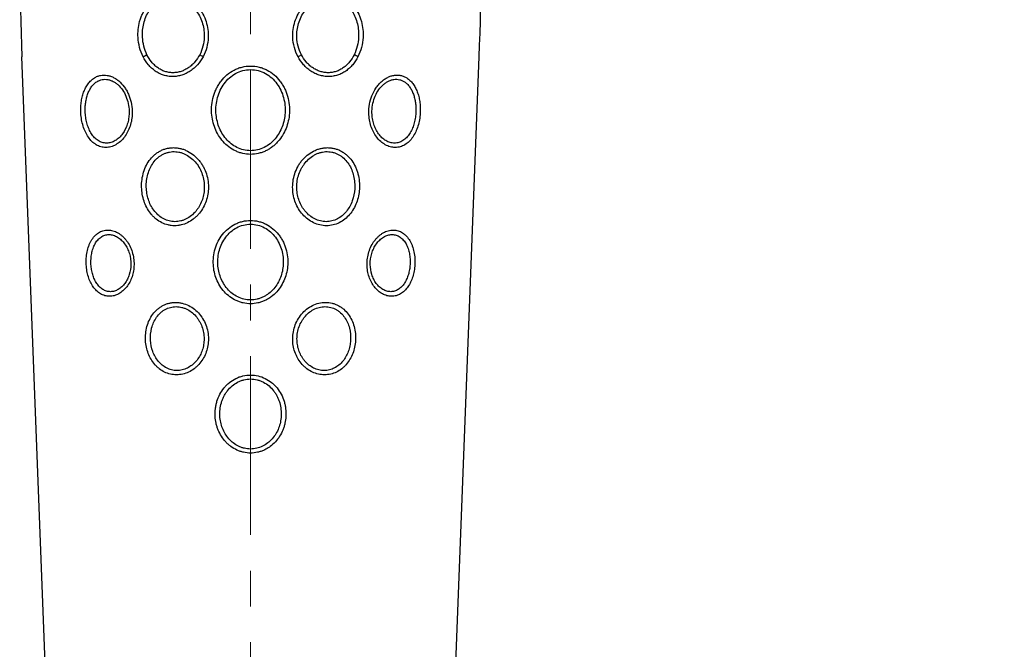
# Model space of a CAD drawing. Units: millimetres. Extents: x 72 to 9921, y -938 to 626.
# Drawn here: x 9303 to 9372, y -434 to -390 of the extents above; entities that cross this region are included whole.
import ezdxf

# ---------------------------------------------------------------- set-up
doc = ezdxf.new("R2010")
doc.units = ezdxf.units.MM
doc.header["$MEASUREMENT"] = 0
doc.linetypes.add('CENTER', pattern=[2, 1.25, -0.25, 0.25, -0.25])
doc.layers.add('Centerline', color=4, linetype='CENTER', lineweight=15)
doc.styles.get("Standard").update_dxf_attribs({"font": 'helr45w_0.ttf'})
doc.dimstyles.get("Standard").update_dxf_attribs({"dimscale": 5, "dimtxt": 2.5, "dimasz": 0.8, "dimexe": 1, "dimexo": 1, "dimgap": 1, "dimtad": 2, "dimtih": 1, "dimtoh": 1, "dimdec": 0, "dimzin": 0, "dimdsep": 46, "dimtxsty": 'Standard', "dimblk": 'DOT', "dimcen": 2, "dimclrd": 1, "dimclre": 1, "dimclrt": 1, "dimadec": 0, "dimazin": 0, "dimtfac": 1, "dimtdec": 0, "dimtofl": 0, "dimtmove": 0, "dimatfit": 3, "dimfxl": 1, "dimtolj": 1, "dimtzin": 0, "dimarcsym": 0})

# ---------------------------------------------------------------- blocks, each defined once
blk = doc.blocks.new('_Dot')
at = {"color": 0, "linetype": 'ByBlock', "lineweight": -2}
blk.add_line((-0.5, 0), (-1, 0), dxfattribs=at)
at = {"color": 0, "linetype": 'ByBlock', "const_width": 0.5}
blk.add_lwpolyline([(-0.25, 0, 1), (0.25, 0, 1)], format="xyb", close=True, dxfattribs=at)
blk = doc.blocks.new('*D6')
at = {"color": 1, "lineweight": -2, "transparency": 16777216}
for p, q in [((9324.377, -244.637), (9414.226, -244.637)), ((9409.226, -248.637), (9409.226, -463.86)), ((9333.709, -467.86), (9414.226, -467.86))]:
    blk.add_line(p, q, dxfattribs=at)
at = {"color": 1, "lineweight": -2, "transparency": 16777216, "xscale": 4, "yscale": 4, "zscale": 4}
for p, rotation in [((9409.226, -244.637), 90), ((9409.226, -467.86), 270)]:
    blk.add_blockref('_Dot', p, dxfattribs=dict(at, rotation=rotation))
at = {"color": 1, "transparency": 16777216, "insert": (9426.811, -356.249), "char_height": 12.5, "attachment_point": 5}
blk.add_mtext('\\A1;221', dxfattribs=at)

msp = doc.modelspace()

# ---------------------------------------------------------------- linework, layer by layer
at = {"color": 7, "linetype": 'Continuous'}
for p, q in [((9316.14, -391.125), (9316.139, -391.34)), ((9326.942, -391.124), (9326.936, -391.34)), ((9306.255, -467.363), (9303.379, -392.712)), ((9332.498, -467.363), (9335.375, -392.712)), ((9316.141, -401.73), (9316.139, -401.936)), ((9326.672, -401.722), (9326.665, -401.936))]:
    msp.add_line(p, q, dxfattribs=at)
for centre, start, end in [((9509.966, -384.75), 174.89684, 182.20698), ((9128.788, -384.75), 357.79302, 5.10316)]:
    msp.add_arc(centre, 206.741, start, end, dxfattribs=at)
for points, knots in [([(9311.506, -391.357), (9311.496, -391.17), (9311.504, -390.796), (9311.588, -390.337), (9311.698, -389.986), (9311.837, -389.65), (9312.063, -389.261), (9312.361, -388.927), (9312.636, -388.708), (9312.858, -388.569), (9313.094, -388.458), (9313.343, -388.378), (9313.601, -388.329), (9313.864, -388.312), (9314.129, -388.329), (9314.392, -388.378), (9314.649, -388.459), (9314.981, -388.607), (9315.365, -388.862), (9315.69, -389.193), (9315.909, -389.492), (9316.1, -389.812), (9316.283, -390.245), (9316.407, -390.794), (9316.425, -391.17), (9316.418, -391.357)], [0, 0, 0, 0, 0.064306, 0.128149, 0.15977, 0.191144, 0.252989, 0.313736, 0.343827, 0.373776, 0.40366, 0.433559, 0.463552, 0.493709, 0.524082, 0.554701, 0.585577, 0.616701, 0.679522, 0.743038, 0.775014, 0.807077, 0.871299, 0.935653, 1, 1, 1, 1]), ([(9322.336, -391.357), (9322.329, -391.17), (9322.347, -390.794), (9322.471, -390.245), (9322.653, -389.812), (9322.845, -389.492), (9323.064, -389.192), (9323.389, -388.862), (9323.773, -388.607), (9324.105, -388.459), (9324.362, -388.378), (9324.625, -388.329), (9324.89, -388.312), (9325.153, -388.329), (9325.411, -388.378), (9325.659, -388.458), (9325.896, -388.569), (9326.118, -388.708), (9326.393, -388.927), (9326.691, -389.261), (9326.917, -389.65), (9327.055, -389.986), (9327.166, -390.338), (9327.249, -390.796), (9327.258, -391.17), (9327.247, -391.357)], [0, 0, 0, 0, 0.064354, 0.128712, 0.192942, 0.225009, 0.256991, 0.320514, 0.383338, 0.414462, 0.445337, 0.475954, 0.506324, 0.536479, 0.566472, 0.596372, 0.626256, 0.656207, 0.686298, 0.747045, 0.808884, 0.840256, 0.871876, 0.935699, 1, 1, 1, 1]), ([(9311.817, -391.34), (9311.8, -391.017), (9311.843, -390.527), (9312.045, -389.917), (9312.268, -389.499), (9312.561, -389.136), (9312.921, -388.847), (9313.337, -388.652), (9313.79, -388.568), (9314.255, -388.602), (9314.703, -388.75), (9315.112, -388.998), (9315.465, -389.33), (9315.75, -389.724), (9315.961, -390.165), (9316.096, -390.637), (9316.133, -390.962), (9316.139, -391.125)], [0, 0, 0, 0, 0.128009, 0.191169, 0.253323, 0.314402, 0.374598, 0.43437, 0.494342, 0.55507, 0.61681, 0.679514, 0.742965, 0.806913, 0.871155, 0.935537, 1, 1, 1, 1]), ([(9322.615, -391.34), (9322.609, -391.178), (9322.623, -390.851), (9322.723, -390.371), (9322.901, -389.914), (9323.154, -389.497), (9323.478, -389.135), (9323.864, -388.848), (9324.297, -388.654), (9324.758, -388.568), (9325.22, -388.6), (9325.655, -388.748), (9326.042, -388.998), (9326.365, -389.331), (9326.619, -389.727), (9326.802, -390.168), (9326.913, -390.639), (9326.939, -390.962), (9326.941, -391.124)], [0, 0, 0, 0, 0.0644, 0.128815, 0.193117, 0.257205, 0.320891, 0.38394, 0.446103, 0.50724, 0.567468, 0.62723, 0.687149, 0.747779, 0.809427, 0.872141, 0.935751, 1, 1, 1, 1]), ([(9311.863, -392.712), (9311.757, -392.504), (9311.591, -392.06), (9311.519, -391.592), (9311.506, -391.357)], [0, 0, 0, 0, 0.497379, 1, 1, 1, 1]), ([(9312.132, -392.569), (9312.038, -392.379), (9311.892, -391.977), (9311.829, -391.553), (9311.817, -391.34)], [0, 0, 0, 0, 0.497531, 1, 1, 1, 1]), ([(9316.139, -391.34), (9316.131, -391.553), (9316.069, -391.978), (9315.917, -392.38), (9315.819, -392.569)], [0, 0, 0, 0, 0.501, 1, 1, 1, 1]), ([(9316.418, -391.357), (9316.409, -391.592), (9316.338, -392.062), (9316.165, -392.505), (9316.054, -392.712)], [0, 0, 0, 0, 0.501036, 1, 1, 1, 1]), ([(9322.7, -392.712), (9322.589, -392.505), (9322.415, -392.062), (9322.345, -391.592), (9322.336, -391.357)], [0, 0, 0, 0, 0.498954, 1, 1, 1, 1]), ([(9322.935, -392.569), (9322.837, -392.38), (9322.684, -391.978), (9322.623, -391.553), (9322.615, -391.34)], [0, 0, 0, 0, 0.498984, 1, 1, 1, 1]), ([(9326.936, -391.34), (9326.925, -391.553), (9326.861, -391.977), (9326.715, -392.379), (9326.622, -392.569)], [0, 0, 0, 0, 0.502453, 1, 1, 1, 1]), ([(9327.247, -391.357), (9327.234, -391.592), (9327.162, -392.06), (9326.996, -392.504), (9326.891, -392.712)], [0, 0, 0, 0, 0.502612, 1, 1, 1, 1]), ([(9311.863, -392.712), (9311.905, -392.686), (9311.994, -392.636), (9312.085, -392.591), (9312.132, -392.569)], [0, 0, 0, 0, 0.48887, 1, 1, 1, 1]), ([(9315.819, -392.569), (9315.726, -392.747), (9315.557, -393.001), (9315.278, -393.289), (9315.044, -393.475), (9314.79, -393.627), (9314.518, -393.739), (9314.234, -393.809), (9313.946, -393.832), (9313.658, -393.809), (9313.379, -393.74), (9313.114, -393.627), (9312.868, -393.475), (9312.645, -393.289), (9312.379, -392.999), (9312.22, -392.746), (9312.132, -392.569)], [0, 0, 0, 0, 0.12854, 0.192466, 0.255956, 0.318981, 0.381463, 0.443401, 0.50485, 0.565948, 0.626895, 0.687922, 0.749258, 0.811058, 0.873479, 1, 1, 1, 1]), ([(9316.054, -392.712), (9316.011, -392.688), (9315.931, -392.643), (9315.854, -392.593), (9315.819, -392.569)], [0, 0, 0, 0, 0.537781, 1, 1, 1, 1]), ([(9322.7, -392.712), (9322.743, -392.688), (9322.823, -392.643), (9322.9, -392.593), (9322.935, -392.569)], [0, 0, 0, 0, 0.537782, 1, 1, 1, 1]), ([(9326.622, -392.569), (9326.534, -392.746), (9326.375, -392.999), (9326.109, -393.289), (9325.885, -393.475), (9325.639, -393.627), (9325.375, -393.74), (9325.096, -393.809), (9324.808, -393.832), (9324.519, -393.809), (9324.236, -393.739), (9323.964, -393.627), (9323.709, -393.475), (9323.476, -393.289), (9323.197, -393.001), (9323.028, -392.747), (9322.935, -392.569)], [0, 0, 0, 0, 0.126522, 0.188944, 0.250744, 0.312079, 0.373105, 0.434052, 0.495149, 0.556597, 0.618535, 0.681017, 0.744042, 0.807533, 0.87146, 1, 1, 1, 1]), ([(9326.891, -392.712), (9326.848, -392.686), (9326.76, -392.636), (9326.669, -392.591), (9326.622, -392.569)], [0, 0, 0, 0, 0.488869, 1, 1, 1, 1]), ([(9316.054, -392.712), (9315.947, -392.911), (9315.752, -393.193), (9315.432, -393.51), (9315.165, -393.714), (9314.876, -393.879), (9314.568, -394.001), (9314.249, -394.076), (9313.924, -394.101), (9313.601, -394.076), (9313.286, -394.002), (9312.987, -393.88), (9312.708, -393.714), (9312.453, -393.51), (9312.147, -393.191), (9311.964, -392.91), (9311.863, -392.712)], [0, 0, 0, 0, 0.128587, 0.192527, 0.256031, 0.319068, 0.381575, 0.44355, 0.505047, 0.566193, 0.62717, 0.688197, 0.749496, 0.811236, 0.873585, 1, 1, 1, 1]), ([(9316.656, -396.658), (9316.643, -396.459), (9316.652, -396.057), (9316.748, -395.565), (9316.876, -395.187), (9316.997, -394.913), (9317.143, -394.652), (9317.37, -394.325), (9317.715, -393.961), (9318.13, -393.679), (9318.494, -393.515), (9318.876, -393.395), (9319.177, -393.358), (9319.377, -393.358)], [0, 0, 0, 0, 0.125251, 0.250366, 0.312864, 0.375321, 0.437733, 0.50012, 0.624733, 0.7495, 0.812083, 0.874754, 1, 1, 1, 1]), ([(9319.377, -393.358), (9319.577, -393.358), (9319.878, -393.395), (9320.259, -393.515), (9320.624, -393.679), (9321.039, -393.961), (9321.384, -394.325), (9321.611, -394.652), (9321.757, -394.913), (9321.878, -395.187), (9322.006, -395.565), (9322.102, -396.057), (9322.11, -396.459), (9322.098, -396.658)], [0, 0, 0, 0, 0.125247, 0.187918, 0.2505, 0.375266, 0.499879, 0.562266, 0.624679, 0.687135, 0.749633, 0.874749, 1, 1, 1, 1]), ([(9326.891, -392.712), (9326.79, -392.91), (9326.606, -393.191), (9326.301, -393.51), (9326.046, -393.714), (9325.767, -393.88), (9325.467, -394.002), (9325.153, -394.076), (9324.83, -394.101), (9324.505, -394.076), (9324.186, -394.001), (9323.878, -393.879), (9323.589, -393.714), (9323.322, -393.51), (9323.002, -393.193), (9322.807, -392.911), (9322.7, -392.712)], [0, 0, 0, 0, 0.126416, 0.188766, 0.250506, 0.311805, 0.372831, 0.433807, 0.494952, 0.556448, 0.618423, 0.68093, 0.743968, 0.807472, 0.871412, 1, 1, 1, 1]), ([(9308.45, -394.184), (9308.517, -394.142), (9308.657, -394.071), (9308.882, -394.005), (9309.117, -393.982), (9309.356, -394.002), (9309.595, -394.065), (9309.829, -394.169), (9310.053, -394.311), (9310.336, -394.549), (9310.579, -394.846), (9310.774, -395.183), (9310.938, -395.55), (9311.074, -396.043), (9311.105, -396.453), (9311.101, -396.658)], [0, 0, 0, 0, 0.053758, 0.106963, 0.160456, 0.215011, 0.271238, 0.32951, 0.389971, 0.452574, 0.58318, 0.65086, 0.719648, 0.859278, 1, 1, 1, 1]), ([(9316.96, -396.638), (9316.948, -396.457), (9316.955, -396.094), (9317.054, -395.559), (9317.242, -395.049), (9317.519, -394.581), (9317.882, -394.177), (9318.326, -393.859), (9318.833, -393.655), (9319.196, -393.608), (9319.377, -393.607)], [0, 0, 0, 0, 0.125308, 0.250495, 0.375402, 0.500135, 0.624816, 0.749631, 0.874705, 1, 1, 1, 1]), ([(9319.377, -393.607), (9319.558, -393.608), (9319.921, -393.655), (9320.428, -393.859), (9320.871, -394.177), (9321.235, -394.581), (9321.512, -395.049), (9321.699, -395.559), (9321.798, -396.094), (9321.805, -396.457), (9321.794, -396.638)], [0, 0, 0, 0, 0.125295, 0.250368, 0.375184, 0.499865, 0.624598, 0.749504, 0.874691, 1, 1, 1, 1]), ([(9327.653, -396.658), (9327.649, -396.449), (9327.681, -396.032), (9327.849, -395.434), (9328.085, -394.98), (9328.323, -394.664), (9328.522, -394.458), (9328.738, -394.284), (9328.969, -394.146), (9329.208, -394.048), (9329.452, -393.994), (9329.696, -393.983), (9329.933, -394.018), (9330.159, -394.098), (9330.298, -394.178), (9330.363, -394.223)], [0, 0, 0, 0, 0.140974, 0.280872, 0.417301, 0.483566, 0.548055, 0.610494, 0.670727, 0.728722, 0.784679, 0.839036, 0.892477, 0.945843, 1, 1, 1, 1]), ([(9307.506, -396.658), (9307.498, -396.531), (9307.495, -396.278), (9307.524, -395.903), (9307.59, -395.54), (9307.691, -395.197), (9307.827, -394.882), (9307.999, -394.601), (9308.172, -394.4), (9308.327, -394.267), (9308.409, -394.21), (9308.45, -394.184)], [0, 0, 0, 0, 0.137447, 0.273801, 0.407232, 0.536489, 0.660665, 0.779133, 0.891925, 0.946476, 1, 1, 1, 1]), ([(9307.813, -396.638), (9307.806, -396.527), (9307.803, -396.306), (9307.827, -395.978), (9307.882, -395.66), (9307.967, -395.358), (9308.082, -395.078), (9308.228, -394.829), (9308.405, -394.616), (9308.544, -394.502), (9308.618, -394.455)], [0, 0, 0, 0, 0.136953, 0.272902, 0.406149, 0.535472, 0.659942, 0.77881, 0.891946, 1, 1, 1, 1]), ([(9308.618, -394.455), (9308.675, -394.418), (9308.796, -394.355), (9308.991, -394.296), (9309.195, -394.276), (9309.403, -394.297), (9309.609, -394.356), (9309.81, -394.451), (9310.002, -394.58), (9310.243, -394.794), (9310.501, -395.127), (9310.725, -395.594), (9310.859, -396.105), (9310.885, -396.461), (9310.881, -396.638)], [0, 0, 0, 0, 0.053751, 0.106869, 0.160256, 0.214754, 0.271019, 0.329429, 0.390096, 0.452926, 0.583885, 0.720227, 0.859638, 1, 1, 1, 1]), ([(9327.872, -396.638), (9327.869, -396.457), (9327.895, -396.096), (9328.035, -395.575), (9328.267, -395.103), (9328.534, -394.768), (9328.783, -394.556), (9328.98, -394.43), (9329.187, -394.34), (9329.398, -394.289), (9329.609, -394.277), (9329.815, -394.307), (9330.011, -394.377), (9330.13, -394.449), (9330.187, -394.489)], [0, 0, 0, 0, 0.14061, 0.280289, 0.416792, 0.547688, 0.61036, 0.670801, 0.728925, 0.784908, 0.839198, 0.892535, 0.945828, 1, 1, 1, 1]), ([(9330.187, -394.489), (9330.256, -394.539), (9330.388, -394.657), (9330.554, -394.871), (9330.691, -395.118), (9330.798, -395.393), (9330.878, -395.688), (9330.928, -395.997), (9330.951, -396.316), (9330.947, -396.531), (9330.941, -396.638)], [0, 0, 0, 0, 0.108592, 0.222299, 0.341568, 0.466174, 0.595367, 0.728244, 0.863651, 1, 1, 1, 1]), ([(9330.363, -394.223), (9330.443, -394.279), (9330.595, -394.41), (9330.788, -394.649), (9330.949, -394.928), (9331.077, -395.238), (9331.171, -395.573), (9331.232, -395.926), (9331.259, -396.29), (9331.255, -396.535), (9331.248, -396.658)], [0, 0, 0, 0, 0.108444, 0.221813, 0.340718, 0.465079, 0.594248, 0.727335, 0.863155, 1, 1, 1, 1]), ([(9311.101, -396.658), (9311.094, -396.961), (9311.02, -397.415), (9310.79, -397.965), (9310.561, -398.329), (9310.282, -398.635), (9309.962, -398.868), (9309.669, -398.992), (9309.429, -399.042), (9309.251, -399.054), (9309.074, -399.042), (9308.9, -399.005), (9308.733, -398.944), (9308.516, -398.832), (9308.266, -398.634), (9308.014, -398.327), (9307.809, -397.962), (9307.655, -397.553), (9307.551, -397.114), (9307.515, -396.811), (9307.506, -396.658)], [0, 0, 0, 0, 0.138592, 0.206098, 0.271529, 0.334328, 0.394123, 0.450946, 0.47848, 0.505584, 0.532453, 0.559299, 0.586355, 0.613834, 0.670638, 0.730752, 0.794341, 0.860975, 0.929925, 1, 1, 1, 1]), ([(9310.881, -396.638), (9310.879, -396.771), (9310.855, -397.035), (9310.738, -397.539), (9310.515, -398.003), (9310.195, -398.373), (9309.921, -398.583), (9309.667, -398.696), (9309.459, -398.741), (9309.304, -398.752), (9309.15, -398.741), (9309, -398.708), (9308.855, -398.652), (9308.667, -398.55), (9308.453, -398.371), (9308.239, -398.098), (9308.067, -397.775), (9307.938, -397.417), (9307.851, -397.034), (9307.821, -396.771), (9307.813, -396.638)], [0, 0, 0, 0, 0.069689, 0.13862, 0.271148, 0.334062, 0.393939, 0.45073, 0.478201, 0.505224, 0.532013, 0.558799, 0.585837, 0.613348, 0.670353, 0.730756, 0.794576, 0.861286, 0.930137, 1, 1, 1, 1]), ([(9319.377, -399.532), (9319.196, -399.532), (9318.922, -399.501), (9318.573, -399.4), (9318.237, -399.262), (9317.848, -399.024), (9317.447, -398.651), (9317.123, -398.211), (9316.879, -397.722), (9316.719, -397.2), (9316.668, -396.839), (9316.656, -396.658)], [0, 0, 0, 0, 0.124994, 0.187576, 0.250123, 0.375005, 0.499879, 0.624811, 0.749819, 0.874939, 1, 1, 1, 1]), ([(9319.377, -399.278), (9319.213, -399.277), (9318.884, -399.238), (9318.419, -399.067), (9318.003, -398.798), (9317.649, -398.453), (9317.365, -398.048), (9317.153, -397.602), (9317.014, -397.128), (9316.97, -396.802), (9316.96, -396.638)], [0, 0, 0, 0, 0.125009, 0.249964, 0.374869, 0.499775, 0.624742, 0.74978, 0.874922, 1, 1, 1, 1]), ([(9321.794, -396.638), (9321.784, -396.802), (9321.74, -397.128), (9321.6, -397.602), (9321.388, -398.048), (9321.104, -398.453), (9320.751, -398.798), (9320.335, -399.067), (9319.87, -399.238), (9319.541, -399.277), (9319.377, -399.278)], [0, 0, 0, 0, 0.125039, 0.250208, 0.375226, 0.500192, 0.625112, 0.750003, 0.874993, 1, 1, 1, 1]), ([(9322.098, -396.658), (9322.086, -396.839), (9322.035, -397.2), (9321.874, -397.722), (9321.631, -398.211), (9321.36, -398.578), (9321.106, -398.838), (9320.898, -399.013), (9320.673, -399.167), (9320.433, -399.297), (9320.181, -399.4), (9319.831, -399.501), (9319.558, -399.532), (9319.377, -399.532)], [0, 0, 0, 0, 0.124987, 0.250101, 0.375053, 0.499946, 0.562437, 0.624938, 0.687429, 0.749934, 0.812467, 0.875053, 1, 1, 1, 1]), ([(9331.248, -396.658), (9331.238, -396.811), (9331.203, -397.114), (9331.099, -397.553), (9330.944, -397.962), (9330.74, -398.327), (9330.488, -398.634), (9330.238, -398.832), (9330.021, -398.944), (9329.853, -399.005), (9329.68, -399.042), (9329.503, -399.054), (9329.324, -399.042), (9329.085, -398.992), (9328.791, -398.868), (9328.472, -398.635), (9328.193, -398.329), (9327.964, -397.965), (9327.734, -397.415), (9327.659, -396.961), (9327.653, -396.658)], [0, 0, 0, 0, 0.070075, 0.139028, 0.205662, 0.269251, 0.329366, 0.386171, 0.41365, 0.440706, 0.467552, 0.494421, 0.521524, 0.549057, 0.605879, 0.665673, 0.728471, 0.793903, 0.86141, 1, 1, 1, 1]), ([(9330.941, -396.638), (9330.933, -396.771), (9330.903, -397.034), (9330.816, -397.417), (9330.686, -397.775), (9330.514, -398.098), (9330.301, -398.371), (9330.086, -398.55), (9329.899, -398.652), (9329.754, -398.708), (9329.603, -398.741), (9329.45, -398.752), (9329.294, -398.741), (9329.087, -398.696), (9328.833, -398.583), (9328.559, -398.373), (9328.323, -398.1), (9328.131, -397.778), (9327.988, -397.419), (9327.898, -397.035), (9327.875, -396.771), (9327.872, -396.638)], [0, 0, 0, 0, 0.069833, 0.138656, 0.205336, 0.269129, 0.329506, 0.386487, 0.413987, 0.441014, 0.467789, 0.494566, 0.521577, 0.549036, 0.6058, 0.665652, 0.728538, 0.794002, 0.86144, 0.930341, 1, 1, 1, 1]), ([(9311.761, -401.956), (9311.739, -401.603), (9311.787, -401.066), (9312.021, -400.405), (9312.279, -399.959), (9312.561, -399.641), (9312.822, -399.433), (9313.033, -399.301), (9313.259, -399.197), (9313.495, -399.12), (9313.741, -399.074), (9313.991, -399.059), (9314.244, -399.075), (9314.494, -399.122), (9314.74, -399.198), (9315.057, -399.339), (9315.424, -399.581), (9315.735, -399.895), (9315.945, -400.18), (9316.128, -400.485), (9316.302, -400.897), (9316.42, -401.42), (9316.436, -401.778), (9316.428, -401.956)], [0, 0, 0, 0, 0.127828, 0.190731, 0.252486, 0.313107, 0.343133, 0.37303, 0.402874, 0.432755, 0.46275, 0.49293, 0.523342, 0.554016, 0.584957, 0.616157, 0.679132, 0.742785, 0.77482, 0.806931, 0.871226, 0.935628, 1, 1, 1, 1]), ([(9312.089, -401.936), (9312.079, -401.783), (9312.082, -401.477), (9312.154, -401.025), (9312.293, -400.596), (9312.499, -400.202), (9312.728, -399.915), (9312.943, -399.722), (9313.117, -399.598), (9313.305, -399.495), (9313.504, -399.417), (9313.712, -399.364), (9313.926, -399.339), (9314.143, -399.34), (9314.36, -399.37), (9314.573, -399.425), (9314.849, -399.534), (9315.172, -399.73), (9315.505, -400.041), (9315.774, -400.413), (9315.974, -400.828), (9316.1, -401.271), (9316.135, -401.577), (9316.14, -401.73)], [0, 0, 0, 0, 0.064326, 0.128264, 0.191318, 0.253316, 0.3142, 0.344326, 0.374292, 0.40416, 0.43402, 0.463951, 0.494034, 0.524327, 0.554873, 0.585688, 0.616767, 0.67954, 0.743048, 0.807021, 0.871253, 0.935596, 1, 1, 1, 1]), ([(9322.325, -401.956), (9322.318, -401.778), (9322.334, -401.42), (9322.452, -400.896), (9322.626, -400.484), (9322.81, -400.179), (9323.02, -399.894), (9323.331, -399.58), (9323.698, -399.338), (9324.015, -399.198), (9324.261, -399.121), (9324.512, -399.075), (9324.764, -399.059), (9325.015, -399.074), (9325.26, -399.121), (9325.497, -399.197), (9325.722, -399.302), (9325.933, -399.434), (9326.193, -399.642), (9326.475, -399.96), (9326.689, -400.33), (9326.819, -400.649), (9326.922, -400.985), (9326.999, -401.422), (9327.004, -401.778), (9326.992, -401.956)], [0, 0, 0, 0, 0.064376, 0.128784, 0.193083, 0.225198, 0.257236, 0.320891, 0.383862, 0.415057, 0.445992, 0.476657, 0.507054, 0.537215, 0.567188, 0.597044, 0.626863, 0.656731, 0.686729, 0.747285, 0.808969, 0.840287, 0.871869, 0.935676, 1, 1, 1, 1]), ([(9322.615, -401.936), (9322.608, -401.783), (9322.621, -401.475), (9322.714, -401.024), (9322.853, -400.666), (9323.001, -400.397), (9323.17, -400.145), (9323.424, -399.861), (9323.728, -399.635), (9323.994, -399.498), (9324.201, -399.419), (9324.415, -399.366), (9324.632, -399.339), (9324.848, -399.34), (9325.061, -399.368), (9325.268, -399.423), (9325.466, -399.504), (9325.652, -399.608), (9325.884, -399.777), (9326.137, -400.038), (9326.375, -400.409), (9326.544, -400.824), (9326.647, -401.266), (9326.67, -401.57), (9326.671, -401.722)], [0, 0, 0, 0, 0.064378, 0.128799, 0.193126, 0.225264, 0.257339, 0.321121, 0.384288, 0.415603, 0.446667, 0.477464, 0.507987, 0.538258, 0.568315, 0.598227, 0.62807, 0.657931, 0.687891, 0.748286, 0.80972, 0.872272, 0.935786, 1, 1, 1, 1]), ([(9316.428, -401.956), (9316.421, -402.119), (9316.38, -402.445), (9316.24, -402.915), (9316.024, -403.354), (9315.782, -403.682), (9315.557, -403.912), (9315.313, -404.118), (9314.974, -404.327), (9314.6, -404.458), (9314.293, -404.512), (9314.061, -404.525), (9313.83, -404.512), (9313.527, -404.459), (9313.163, -404.327), (9312.836, -404.118), (9312.603, -403.912), (9312.388, -403.681), (9312.159, -403.352), (9311.953, -402.914), (9311.816, -402.444), (9311.772, -402.119), (9311.761, -401.956)], [0, 0, 0, 0, 0.064224, 0.128373, 0.192207, 0.255682, 0.287269, 0.318713, 0.381, 0.442518, 0.473034, 0.50339, 0.533619, 0.563764, 0.623963, 0.684557, 0.715174, 0.746013, 0.808364, 0.871637, 0.935681, 1, 1, 1, 1]), ([(9316.139, -401.936), (9316.133, -402.08), (9316.098, -402.368), (9315.98, -402.785), (9315.827, -403.112), (9315.672, -403.353), (9315.498, -403.579), (9315.245, -403.827), (9314.948, -404.02), (9314.692, -404.131), (9314.493, -404.192), (9314.29, -404.23), (9314.086, -404.242), (9313.881, -404.23), (9313.614, -404.18), (9313.294, -404.058), (9312.951, -403.827), (9312.661, -403.527), (9312.427, -403.175), (9312.251, -402.784), (9312.136, -402.367), (9312.098, -402.08), (9312.089, -401.936)], [0, 0, 0, 0, 0.06417, 0.128274, 0.192081, 0.223894, 0.25561, 0.31857, 0.380858, 0.411758, 0.442456, 0.472956, 0.503293, 0.533503, 0.563631, 0.623826, 0.684477, 0.745953, 0.808391, 0.871706, 0.935734, 1, 1, 1, 1]), ([(9326.992, -401.956), (9326.972, -402.281), (9326.87, -402.767), (9326.595, -403.353), (9326.321, -403.746), (9325.983, -404.076), (9325.59, -404.328), (9325.153, -404.486), (9324.69, -404.539), (9324.225, -404.484), (9323.779, -404.326), (9323.372, -404.075), (9323.019, -403.746), (9322.73, -403.354), (9322.513, -402.915), (9322.373, -402.445), (9322.332, -402.119), (9322.325, -401.956)], [0, 0, 0, 0, 0.128173, 0.191523, 0.253945, 0.315384, 0.376023, 0.436258, 0.496577, 0.557399, 0.618944, 0.681244, 0.744204, 0.807686, 0.871541, 0.935703, 1, 1, 1, 1]), ([(9326.665, -401.936), (9326.647, -402.223), (9326.561, -402.653), (9326.327, -403.175), (9326.093, -403.528), (9325.802, -403.828), (9325.459, -404.059), (9325.075, -404.205), (9324.666, -404.255), (9324.324, -404.212), (9324.061, -404.131), (9323.805, -404.02), (9323.509, -403.827), (9323.255, -403.578), (9323.081, -403.353), (9322.927, -403.112), (9322.774, -402.785), (9322.655, -402.368), (9322.621, -402.08), (9322.615, -401.936)], [0, 0, 0, 0, 0.128117, 0.191499, 0.253999, 0.315523, 0.376207, 0.436425, 0.496687, 0.557452, 0.588157, 0.619063, 0.681352, 0.744305, 0.776015, 0.807832, 0.871652, 0.935765, 1, 1, 1, 1]), ([(9316.774, -407.253), (9316.762, -407.065), (9316.772, -406.685), (9316.885, -406.127), (9317.096, -405.599), (9317.402, -405.12), (9317.798, -404.712), (9318.194, -404.45), (9318.541, -404.298), (9318.903, -404.187), (9319.188, -404.152), (9319.377, -404.152)], [0, 0, 0, 0, 0.125274, 0.250408, 0.375257, 0.499944, 0.624603, 0.749419, 0.812024, 0.874715, 1, 1, 1, 1]), ([(9319.377, -404.152), (9319.566, -404.152), (9319.851, -404.187), (9320.213, -404.298), (9320.559, -404.45), (9320.955, -404.712), (9321.286, -405.053), (9321.504, -405.36), (9321.646, -405.605), (9321.763, -405.863), (9321.887, -406.22), (9321.982, -406.685), (9321.991, -407.065), (9321.98, -407.253)], [0, 0, 0, 0, 0.125249, 0.187923, 0.25051, 0.37529, 0.499914, 0.562304, 0.624715, 0.687169, 0.749663, 0.874762, 1, 1, 1, 1]), ([(9307.881, -407.253), (9307.872, -407.102), (9307.873, -406.799), (9307.931, -406.356), (9308.028, -406.005), (9308.136, -405.746), (9308.258, -405.511), (9308.409, -405.3), (9308.589, -405.126), (9308.733, -405.018), (9308.887, -404.932), (9309.05, -404.87), (9309.22, -404.832), (9309.395, -404.82), (9309.572, -404.833), (9309.75, -404.871), (9309.926, -404.933), (9310.097, -405.019), (9310.263, -405.126), (9310.42, -405.255), (9310.567, -405.402), (9310.748, -405.622), (9310.941, -405.935), (9311.109, -406.352), (9311.209, -406.796), (9311.228, -407.101), (9311.226, -407.253)], [0, 0, 0, 0, 0.069727, 0.138264, 0.204256, 0.236055, 0.266934, 0.325758, 0.353873, 0.381251, 0.408078, 0.434576, 0.461009, 0.487627, 0.514666, 0.542322, 0.570727, 0.599966, 0.630067, 0.661012, 0.692757, 0.725233, 0.791965, 0.8605, 0.930136, 1, 1, 1, 1]), ([(9317.089, -407.233), (9317.08, -407.064), (9317.088, -406.724), (9317.184, -406.224), (9317.364, -405.748), (9317.628, -405.313), (9317.973, -404.938), (9318.391, -404.645), (9318.868, -404.457), (9319.208, -404.414), (9319.377, -404.414)], [0, 0, 0, 0, 0.125296, 0.250466, 0.375363, 0.500094, 0.624784, 0.749613, 0.874701, 1, 1, 1, 1]), ([(9319.377, -404.414), (9319.546, -404.414), (9319.886, -404.457), (9320.362, -404.645), (9320.781, -404.938), (9321.126, -405.313), (9321.39, -405.748), (9321.57, -406.224), (9321.666, -406.724), (9321.674, -407.064), (9321.664, -407.233)], [0, 0, 0, 0, 0.125299, 0.250387, 0.375216, 0.499905, 0.624637, 0.749533, 0.874704, 1, 1, 1, 1]), ([(9327.528, -407.253), (9327.525, -407.101), (9327.544, -406.796), (9327.644, -406.352), (9327.812, -405.936), (9328.005, -405.623), (9328.187, -405.402), (9328.333, -405.255), (9328.49, -405.127), (9328.655, -405.019), (9328.827, -404.933), (9329.003, -404.871), (9329.18, -404.833), (9329.358, -404.82), (9329.533, -404.832), (9329.703, -404.869), (9329.866, -404.932), (9330.02, -405.017), (9330.164, -405.125), (9330.344, -405.299), (9330.495, -405.51), (9330.618, -405.745), (9330.725, -406.005), (9330.822, -406.356), (9330.88, -406.799), (9330.882, -407.101), (9330.873, -407.253)], [0, 0, 0, 0, 0.069873, 0.139467, 0.207956, 0.274635, 0.307089, 0.338819, 0.369755, 0.39985, 0.429088, 0.457496, 0.485157, 0.512204, 0.538831, 0.565271, 0.591778, 0.618613, 0.645999, 0.674123, 0.732966, 0.763855, 0.795664, 0.861682, 0.930247, 1, 1, 1, 1]), ([(9308.214, -407.233), (9308.206, -407.105), (9308.207, -406.848), (9308.253, -406.471), (9308.346, -406.115), (9308.486, -405.793), (9308.672, -405.518), (9308.905, -405.305), (9309.177, -405.169), (9309.476, -405.124), (9309.783, -405.172), (9310.078, -405.307), (9310.348, -405.517), (9310.581, -405.79), (9310.77, -406.111), (9310.953, -406.587), (9311.005, -406.976), (9311.001, -407.233)], [0, 0, 0, 0, 0.069594, 0.138107, 0.204263, 0.267217, 0.326436, 0.382096, 0.435339, 0.488148, 0.542647, 0.600267, 0.661422, 0.725772, 0.792618, 0.861146, 1, 1, 1, 1]), ([(9327.753, -407.233), (9327.749, -406.976), (9327.801, -406.587), (9327.984, -406.111), (9328.172, -405.79), (9328.405, -405.518), (9328.633, -405.34), (9328.829, -405.237), (9328.978, -405.181), (9329.128, -405.147), (9329.279, -405.135), (9329.428, -405.146), (9329.572, -405.18), (9329.71, -405.235), (9329.839, -405.311), (9329.96, -405.407), (9330.109, -405.56), (9330.234, -405.743), (9330.334, -405.947), (9330.422, -406.17), (9330.5, -406.471), (9330.547, -406.848), (9330.547, -407.105), (9330.54, -407.233)], [0, 0, 0, 0, 0.138722, 0.207158, 0.273904, 0.338168, 0.399262, 0.428542, 0.456956, 0.484585, 0.511568, 0.538125, 0.564509, 0.590999, 0.617874, 0.645356, 0.673623, 0.732819, 0.763868, 0.795806, 0.861939, 0.930431, 1, 1, 1, 1]), ([(9311.226, -407.253), (9311.224, -407.395), (9311.198, -407.677), (9311.097, -408.084), (9310.937, -408.463), (9310.724, -408.798), (9310.464, -409.078), (9310.167, -409.291), (9309.895, -409.404), (9309.674, -409.449), (9309.508, -409.46), (9309.344, -409.449), (9309.184, -409.415), (9309.028, -409.36), (9308.826, -409.258), (9308.593, -409.077), (9308.357, -408.796), (9308.165, -408.46), (9308.019, -408.082), (9307.922, -407.676), (9307.889, -407.395), (9307.881, -407.253)], [0, 0, 0, 0, 0.070023, 0.139094, 0.206553, 0.271846, 0.334456, 0.394083, 0.450822, 0.478356, 0.505484, 0.532383, 0.559265, 0.586345, 0.613831, 0.670606, 0.730645, 0.794178, 0.86082, 0.929795, 1, 1, 1, 1]), ([(9311.001, -407.233), (9310.997, -407.472), (9310.942, -407.829), (9310.767, -408.263), (9310.593, -408.553), (9310.377, -408.798), (9310.129, -408.985), (9309.9, -409.085), (9309.712, -409.126), (9309.572, -409.136), (9309.433, -409.126), (9309.296, -409.096), (9309.164, -409.047), (9308.995, -408.956), (9308.799, -408.797), (9308.604, -408.551), (9308.446, -408.261), (9308.327, -407.938), (9308.247, -407.592), (9308.221, -407.354), (9308.214, -407.233)], [0, 0, 0, 0, 0.138421, 0.205873, 0.271259, 0.33401, 0.393735, 0.450448, 0.477923, 0.504974, 0.531797, 0.558624, 0.585688, 0.613209, 0.670194, 0.730543, 0.794339, 0.861084, 0.929988, 1, 1, 1, 1]), ([(9319.377, -409.979), (9319.204, -409.978), (9318.944, -409.949), (9318.611, -409.855), (9318.29, -409.725), (9317.917, -409.501), (9317.533, -409.149), (9317.221, -408.732), (9316.986, -408.267), (9316.832, -407.77), (9316.784, -407.426), (9316.774, -407.253)], [0, 0, 0, 0, 0.124998, 0.187582, 0.250129, 0.375016, 0.499894, 0.624826, 0.749831, 0.874944, 1, 1, 1, 1]), ([(9319.377, -409.711), (9319.222, -409.711), (9318.912, -409.674), (9318.473, -409.515), (9318.079, -409.265), (9317.744, -408.942), (9317.474, -408.562), (9317.272, -408.142), (9317.14, -407.696), (9317.099, -407.388), (9317.089, -407.233)], [0, 0, 0, 0, 0.125013, 0.249975, 0.374884, 0.499791, 0.624757, 0.749793, 0.874928, 1, 1, 1, 1]), ([(9321.664, -407.233), (9321.655, -407.388), (9321.614, -407.696), (9321.482, -408.142), (9321.28, -408.562), (9321.01, -408.941), (9320.73, -409.211), (9320.478, -409.39), (9320.275, -409.504), (9320.061, -409.595), (9319.764, -409.683), (9319.531, -409.711), (9319.377, -409.711)], [0, 0, 0, 0, 0.124993, 0.25011, 0.375065, 0.499961, 0.62483, 0.687332, 0.749858, 0.812412, 0.875025, 1, 1, 1, 1]), ([(9321.98, -407.253), (9321.97, -407.426), (9321.921, -407.77), (9321.767, -408.267), (9321.533, -408.732), (9321.221, -409.149), (9320.9, -409.443), (9320.613, -409.636), (9320.384, -409.758), (9320.143, -409.855), (9319.81, -409.949), (9319.55, -409.978), (9319.377, -409.979)], [0, 0, 0, 0, 0.125007, 0.250135, 0.375087, 0.499977, 0.624839, 0.68734, 0.749863, 0.812414, 0.875022, 1, 1, 1, 1]), ([(9330.873, -407.253), (9330.865, -407.395), (9330.832, -407.676), (9330.735, -408.082), (9330.589, -408.459), (9330.398, -408.795), (9330.198, -409.033), (9330.018, -409.188), (9329.876, -409.284), (9329.727, -409.36), (9329.571, -409.415), (9329.41, -409.449), (9329.247, -409.46), (9329.081, -409.449), (9328.917, -409.415), (9328.754, -409.36), (9328.541, -409.258), (9328.29, -409.079), (9328.03, -408.799), (9327.817, -408.463), (9327.657, -408.085), (9327.556, -407.677), (9327.53, -407.395), (9327.528, -407.253)], [0, 0, 0, 0, 0.070152, 0.139065, 0.205662, 0.269155, 0.329164, 0.35795, 0.386011, 0.413486, 0.440554, 0.467422, 0.494308, 0.521418, 0.548941, 0.577022, 0.60577, 0.665401, 0.728031, 0.793358, 0.86085, 0.92998, 1, 1, 1, 1]), ([(9330.54, -407.233), (9330.533, -407.354), (9330.506, -407.592), (9330.427, -407.938), (9330.308, -408.261), (9330.15, -408.551), (9329.955, -408.796), (9329.76, -408.955), (9329.59, -409.046), (9329.458, -409.096), (9329.322, -409.126), (9329.183, -409.136), (9329.043, -409.126), (9328.903, -409.096), (9328.766, -409.047), (9328.587, -408.956), (9328.377, -408.798), (9328.162, -408.554), (9327.986, -408.264), (9327.812, -407.829), (9327.756, -407.472), (9327.753, -407.233)], [0, 0, 0, 0, 0.069966, 0.138813, 0.205521, 0.269281, 0.329606, 0.386573, 0.414084, 0.44114, 0.467955, 0.494768, 0.521804, 0.549272, 0.57733, 0.606089, 0.665825, 0.728603, 0.794029, 0.861516, 1, 1, 1, 1]), ([(9312.03, -412.551), (9312.01, -412.223), (9312.058, -411.723), (9312.283, -411.112), (9312.529, -410.7), (9312.796, -410.409), (9313.042, -410.218), (9313.24, -410.098), (9313.451, -410.003), (9313.672, -409.933), (9313.9, -409.891), (9314.134, -409.878), (9314.368, -409.892), (9314.681, -409.949), (9315.06, -410.089), (9315.471, -410.353), (9315.823, -410.699), (9316.103, -411.109), (9316.303, -411.566), (9316.417, -412.052), (9316.434, -412.386), (9316.427, -412.551)], [0, 0, 0, 0, 0.127795, 0.190672, 0.252408, 0.31304, 0.343086, 0.373013, 0.402892, 0.43281, 0.462838, 0.493042, 0.523471, 0.554148, 0.616174, 0.679122, 0.742757, 0.806834, 0.871149, 0.935594, 1, 1, 1, 1]), ([(9322.327, -412.551), (9322.32, -412.386), (9322.337, -412.053), (9322.451, -411.566), (9322.651, -411.109), (9322.931, -410.699), (9323.284, -410.352), (9323.695, -410.088), (9324.148, -409.921), (9324.62, -409.863), (9325.01, -409.91), (9325.304, -410.003), (9325.515, -410.099), (9325.713, -410.219), (9325.958, -410.409), (9326.225, -410.701), (9326.471, -411.112), (9326.696, -411.724), (9326.744, -412.223), (9326.724, -412.551)], [0, 0, 0, 0, 0.064395, 0.128884, 0.193235, 0.257372, 0.321072, 0.384073, 0.446135, 0.507157, 0.567287, 0.597203, 0.627083, 0.65701, 0.687053, 0.747677, 0.809397, 0.872252, 1, 1, 1, 1]), ([(9312.377, -412.531), (9312.36, -412.246), (9312.399, -411.812), (9312.586, -411.277), (9312.791, -410.913), (9313.017, -410.653), (9313.226, -410.482), (9313.396, -410.373), (9313.577, -410.286), (9313.768, -410.223), (9313.967, -410.185), (9314.169, -410.172), (9314.374, -410.185), (9314.576, -410.224), (9314.774, -410.288), (9315.029, -410.404), (9315.324, -410.603), (9315.572, -410.86), (9315.739, -411.093), (9315.884, -411.341), (9316.023, -411.675), (9316.117, -412.098), (9316.131, -412.387), (9316.126, -412.531)], [0, 0, 0, 0, 0.127746, 0.190666, 0.252493, 0.313216, 0.343287, 0.373224, 0.403093, 0.43299, 0.462987, 0.493161, 0.523564, 0.554224, 0.585154, 0.616338, 0.679286, 0.742909, 0.774929, 0.807023, 0.871284, 0.935664, 1, 1, 1, 1]), ([(9322.628, -412.531), (9322.623, -412.387), (9322.636, -412.098), (9322.73, -411.675), (9322.869, -411.341), (9323.015, -411.093), (9323.182, -410.86), (9323.43, -410.603), (9323.782, -410.364), (9324.174, -410.212), (9324.584, -410.159), (9324.923, -410.202), (9325.178, -410.287), (9325.359, -410.374), (9325.529, -410.482), (9325.738, -410.654), (9325.963, -410.914), (9326.168, -411.277), (9326.354, -411.812), (9326.393, -412.246), (9326.376, -412.531)], [0, 0, 0, 0, 0.064331, 0.128758, 0.19306, 0.225188, 0.257239, 0.320938, 0.383947, 0.446003, 0.506983, 0.56705, 0.596947, 0.626825, 0.656766, 0.686838, 0.747561, 0.809379, 0.872285, 1, 1, 1, 1]), ([(9316.427, -412.551), (9316.421, -412.704), (9316.383, -413.01), (9316.251, -413.451), (9316.046, -413.862), (9315.817, -414.167), (9315.604, -414.381), (9315.374, -414.572), (9315.055, -414.764), (9314.704, -414.886), (9314.416, -414.935), (9314.198, -414.947), (9313.982, -414.935), (9313.698, -414.886), (9313.355, -414.765), (9313.047, -414.571), (9312.826, -414.381), (9312.623, -414.166), (9312.405, -413.86), (9312.144, -413.312), (9312.048, -412.856), (9312.03, -412.551)], [0, 0, 0, 0, 0.06426, 0.128435, 0.19228, 0.255751, 0.287333, 0.31877, 0.381043, 0.442562, 0.473087, 0.503457, 0.533707, 0.563877, 0.624127, 0.684763, 0.715396, 0.746249, 0.808625, 0.871929, 1, 1, 1, 1]), ([(9316.126, -412.531), (9316.121, -412.664), (9316.089, -412.929), (9315.98, -413.314), (9315.809, -413.673), (9315.58, -413.996), (9315.297, -414.269), (9315.022, -414.445), (9314.786, -414.546), (9314.603, -414.601), (9314.416, -414.635), (9314.227, -414.646), (9314.039, -414.635), (9313.792, -414.59), (9313.496, -414.479), (9313.179, -414.269), (9312.908, -413.995), (9312.69, -413.672), (9312.472, -413.192), (9312.393, -412.796), (9312.377, -412.531)], [0, 0, 0, 0, 0.064208, 0.128339, 0.19216, 0.255626, 0.318577, 0.380852, 0.411749, 0.44245, 0.472959, 0.503311, 0.533542, 0.563695, 0.623944, 0.684637, 0.746145, 0.808613, 0.871961, 1, 1, 1, 1]), ([(9326.724, -412.551), (9326.715, -412.704), (9326.673, -413.009), (9326.544, -413.45), (9326.348, -413.86), (9326.131, -414.166), (9325.928, -414.381), (9325.707, -414.571), (9325.399, -414.765), (9325.056, -414.886), (9324.772, -414.935), (9324.555, -414.947), (9324.338, -414.935), (9324.05, -414.886), (9323.699, -414.764), (9323.38, -414.571), (9323.149, -414.381), (9322.936, -414.167), (9322.754, -413.923), (9322.606, -413.657), (9322.481, -413.378), (9322.37, -413.01), (9322.333, -412.704), (9322.327, -412.551)], [0, 0, 0, 0, 0.064332, 0.128389, 0.191665, 0.254014, 0.284855, 0.315475, 0.376085, 0.436311, 0.466467, 0.496703, 0.52706, 0.55757, 0.619061, 0.681306, 0.712729, 0.744297, 0.807742, 0.839638, 0.871622, 0.935768, 1, 1, 1, 1]), ([(9326.376, -412.531), (9326.369, -412.664), (9326.334, -412.929), (9326.227, -413.312), (9326.063, -413.672), (9325.845, -413.995), (9325.575, -414.269), (9325.257, -414.479), (9324.961, -414.59), (9324.715, -414.635), (9324.527, -414.646), (9324.338, -414.635), (9324.151, -414.601), (9323.968, -414.546), (9323.732, -414.445), (9323.457, -414.269), (9323.222, -414.042), (9323.06, -413.836), (9322.916, -413.614), (9322.774, -413.314), (9322.664, -412.929), (9322.633, -412.664), (9322.628, -412.531)], [0, 0, 0, 0, 0.064282, 0.128326, 0.191648, 0.254091, 0.315575, 0.376245, 0.43647, 0.466612, 0.49683, 0.527169, 0.557664, 0.588352, 0.619236, 0.681486, 0.744411, 0.776112, 0.807916, 0.871713, 0.935818, 1, 1, 1, 1]), ([(9316.902, -417.849), (9316.892, -417.671), (9316.9, -417.403), (9316.958, -417.053), (9317.048, -416.709), (9317.217, -416.297), (9317.462, -415.925), (9317.7, -415.662), (9317.963, -415.425), (9318.264, -415.231), (9318.59, -415.091), (9318.931, -414.989), (9319.199, -414.957), (9319.377, -414.957)], [0, 0, 0, 0, 0.125222, 0.18787, 0.250428, 0.37523, 0.499882, 0.562273, 0.624687, 0.749485, 0.812075, 0.874751, 1, 1, 1, 1]), ([(9317.232, -417.829), (9317.224, -417.672), (9317.232, -417.357), (9317.31, -416.97), (9317.411, -416.673), (9317.507, -416.458), (9317.622, -416.253), (9317.8, -415.996), (9318.071, -415.71), (9318.397, -415.488), (9318.683, -415.358), (9318.983, -415.263), (9319.22, -415.234), (9319.377, -415.234)], [0, 0, 0, 0, 0.125219, 0.250309, 0.312802, 0.37526, 0.437678, 0.500076, 0.624717, 0.749503, 0.812091, 0.874764, 1, 1, 1, 1]), ([(9319.377, -414.957), (9319.555, -414.957), (9319.911, -414.999), (9320.415, -415.182), (9320.79, -415.425), (9321.054, -415.662), (9321.291, -415.925), (9321.536, -416.297), (9321.706, -416.709), (9321.795, -417.053), (9321.853, -417.403), (9321.862, -417.671), (9321.852, -417.849)], [0, 0, 0, 0, 0.125275, 0.250361, 0.375184, 0.43761, 0.500015, 0.624692, 0.749521, 0.812093, 0.874753, 1, 1, 1, 1]), ([(9319.377, -415.234), (9319.534, -415.234), (9319.771, -415.263), (9320.071, -415.358), (9320.357, -415.488), (9320.683, -415.71), (9320.953, -415.996), (9321.132, -416.253), (9321.247, -416.458), (9321.343, -416.673), (9321.444, -416.97), (9321.521, -417.357), (9321.53, -417.672), (9321.521, -417.829)], [0, 0, 0, 0, 0.125236, 0.187909, 0.250497, 0.375282, 0.499923, 0.562321, 0.624739, 0.687197, 0.74969, 0.874781, 1, 1, 1, 1]), ([(9319.377, -420.414), (9319.213, -420.414), (9318.967, -420.387), (9318.651, -420.299), (9318.347, -420.179), (9318.063, -420.011), (9317.809, -419.804), (9317.577, -419.574), (9317.328, -419.247), (9317.141, -418.881), (9317.03, -418.573), (9316.945, -418.257), (9316.911, -418.012), (9316.902, -417.849)], [0, 0, 0, 0, 0.12497, 0.187539, 0.250071, 0.374933, 0.43743, 0.499929, 0.62483, 0.749801, 0.812375, 0.874983, 1, 1, 1, 1]), ([(9319.377, -420.131), (9319.233, -420.131), (9319.015, -420.106), (9318.738, -420.024), (9318.471, -419.913), (9318.163, -419.721), (9317.847, -419.421), (9317.592, -419.068), (9317.402, -418.677), (9317.278, -418.261), (9317.24, -417.973), (9317.232, -417.829)], [0, 0, 0, 0, 0.12499, 0.187576, 0.250127, 0.375018, 0.499906, 0.624849, 0.749857, 0.87496, 1, 1, 1, 1]), ([(9321.521, -417.829), (9321.513, -417.973), (9321.475, -418.26), (9321.351, -418.677), (9321.161, -419.068), (9320.907, -419.421), (9320.591, -419.721), (9320.221, -419.951), (9319.811, -420.098), (9319.521, -420.131), (9319.377, -420.131)], [0, 0, 0, 0, 0.125025, 0.250181, 0.375193, 0.500158, 0.625085, 0.749988, 0.874993, 1, 1, 1, 1]), ([(9321.852, -417.849), (9321.842, -418.012), (9321.808, -418.257), (9321.724, -418.573), (9321.613, -418.881), (9321.426, -419.247), (9321.128, -419.639), (9320.822, -419.914), (9320.549, -420.095), (9320.331, -420.209), (9320.102, -420.299), (9319.787, -420.387), (9319.54, -420.414), (9319.377, -420.414)], [0, 0, 0, 0, 0.12498, 0.187605, 0.250195, 0.375148, 0.500046, 0.624906, 0.687403, 0.749915, 0.812453, 0.875046, 1, 1, 1, 1])]:
    msp.add_open_spline(points, degree=3, knots=knots, dxfattribs=at)
at = {"layer": 'Centerline', "ltscale": 10}
msp.add_line((9319.377, -233.636), (9319.377, -491.708), dxfattribs=at)

# ---------------------------------------------------------------- dimensions: what is measured, and where the dimension line sits
dim = msp.add_linear_dim(base=(9409.226, -467.86), p1=(9319.377, -244.637), p2=(9328.709, -467.86), angle=90, text='221', dimstyle='Standard')
dim.commit()
dim.dimension.update_dxf_attribs({"geometry": '*D6', "text_midpoint": (9426.811, -356.249)})

doc.saveas('drawing.dxf')
